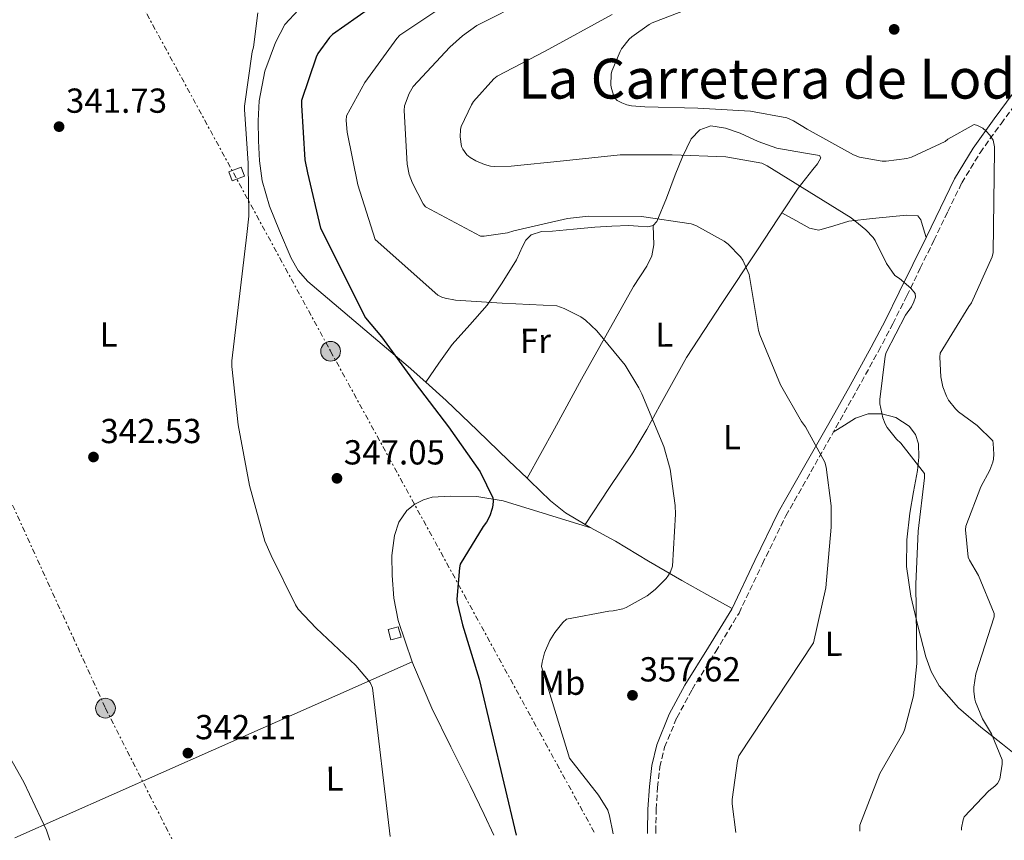
# Model space of a CAD drawing. Units: metres. Extents: x 577132 to 580588, y 4694159 to 4696510.
# Drawn here: x 577924 to 578207, y 4694168 to 4694405 of the extents above; entities that cross this region are included whole.
import ezdxf
from ezdxf.enums import TextEntityAlignment as Align

# ---------------------------------------------------------------- set-up
doc = ezdxf.new("R2010")
doc.units = ezdxf.units.M
doc.header["$MEASUREMENT"] = 0
doc.linetypes.add('DGN Style 3', pattern=[2.435890702152634, 1.739921930109024, -0.6959687720436097])
doc.linetypes.add('DGN Style 7', pattern=[3.4798438602180486, 1.565929737098122, -0.6959687720436097, 0.5219765790327072, -0.6959687720436097])
for name, color, linetype, lineweight in [('Camino', 7, 'DGN Style 3', 0), ('Caseta-cabaña', 1, 'Continuous', 0), ('Cota de punto acotado terreno', 7, 'Continuous', 0), ('Curva de nivel directora', 30, 'Continuous', 30), ('Curva de nivel intermedia', 30, 'Continuous', 0), ('Etiqueta de uso rústico', 92, 'Continuous', 0), ('Línea de cambio de uso (parcela vista)', 92, 'Continuous', 0), ('Línea eléctrica', 6, 'DGN Style 7', 0), ('Margen derecho', 7, 'Continuous', 0), ('Poste tendido eléctrico', 7, 'Continuous', 0), ('Punto acotado terreno (símbolo)', 7, 'Continuous', 0), ('Texto de Área (paraje) menor', 7, 'Continuous', 0), ('Torre eléctrica', 7, 'Continuous', 0)]:
    doc.layers.add(name, color=color, linetype=linetype, lineweight=lineweight)
doc.styles.add('Style-Arial', font='arial.ttf')

# ---------------------------------------------------------------- blocks, each defined once
blk = doc.blocks.new('5PATER')
at = {"layer": 'Punto acotado terreno (símbolo)', "linetype": 'Continuous', "lineweight": 0}
h = blk.add_hatch(color=51, dxfattribs=at)
edge = h.paths.add_edge_path()
edge.add_ellipse((0, 0), major_axis=(-0.1095731443231308, -0.1110710700762829), ratio=0.9994222409660317, start_angle=0, end_angle=360)
blk = doc.blocks.new('5PELE')
at = {"layer": 'Torre eléctrica', "linetype": 'Continuous', "lineweight": 0}
h = blk.add_hatch(color=9, dxfattribs=at)
edge = h.paths.add_edge_path()
edge.add_arc((-2.000000476837158e-05, 0), 0.2850000000000001, 0, 360)
at = {"layer": 'Torre eléctrica', "color": 252, "linetype": 'Continuous', "lineweight": 0}
blk.add_circle((-2.000000476837158e-05, 0), 0.2850000000000001, dxfattribs=at)

msp = doc.modelspace()

# ---------------------------------------------------------------- linework, layer by layer
at = {"layer": 'Camino', "color": 7, "linetype": 'DGN Style 3', "lineweight": 0}
msp.add_polyline3d([(578106.9300000002, 4694169.930000001, 356.6000000000059), (578106.9200000011, 4694170.500000001, 356.6100000000005), (578107.0799999976, 4694176.859999999, 356.8399999999966), (578107.4899999988, 4694183.219999999, 357.1199999999955), (578108.1499999983, 4694189.120000003, 357.449999999997), (578109.5000000005, 4694194.79, 357.6900000000023), (578113.0199999987, 4694203.300000002, 357.6900000000023), (578117.4099999986, 4694211.470000001, 357.6300000000048), (578124.2300000003, 4694222.370000003, 357.6199999999953), (578130.9600000004, 4694233.489999998, 357.6300000000048), (578137.6799999995, 4694247.660000001, 357.8899999999995), (578144.4699999976, 4694261.54, 358.5299999999988), (578151.6700000018, 4694274.250000001, 359.5200000000042), (578158.899999998, 4694287.020000001, 360.8899999999995), (578165.0599999982, 4694298.010000004, 362.4499999999971), (578171.1499999991, 4694309.010000003, 363.8999999999942), (578175.3199999998, 4694316.930000001, 364.570000000007), (578179.3099999975, 4694324.960000001, 365.2500000000001), (578183.219999999, 4694332.969999999, 366.0099999999947), (578187.1299999984, 4694340.969999999, 366.7799999999988), (578191.1900000019, 4694349.330000003, 367.5500000000029), (578195.2100000008, 4694357.580000003, 368.3200000000069), (578200.4600000012, 4694366.289999999, 369.3000000000029), (578206.4999999985, 4694374.66, 370.3699999999953), (578211.8599999984, 4694381.960000002, 371.4499999999971)], dxfattribs=at)
at = {"layer": 'Caseta-cabaña', "color": 1, "linetype": 'Continuous', "lineweight": 0, "extrusion": (0.005215924076506238, -0.02100466722519989, 0.999765771613925), "elevation": -95241.84700747149, "flags": 128}
msp.add_lwpolyline([(1692305.250391731, 4415666.863579437), (1692301.467561027, 4415666.401527632), (1692301.135758912, 4415669.173838465), (1692304.908884372, 4415669.638299732), (1692305.250391731, 4415666.863579437)], close=True, dxfattribs=at)
at = {"layer": 'Caseta-cabaña', "color": 1, "linetype": 'Continuous', "lineweight": 0, "extrusion": (0.005215924076506238, -0.02100466722519989, 0.999765771613925), "elevation": -95241.84700747147, "flags": 128}
msp.add_lwpolyline([(1692301.467561027, 4415666.401527632), (1692301.135758912, 4415669.173838465), (1692304.908884372, 4415669.638299732), (1692305.250391731, 4415666.863579437), (1692301.467561027, 4415666.401527632)], dxfattribs=at)
at = {"layer": 'Caseta-cabaña', "color": 1, "linetype": 'Continuous', "lineweight": 0, "elevation": 348.8600000000006, "flags": 128}
msp.add_lwpolyline([(578033.4900000002, 4694226.58), (578030.54, 4694225.800000001), (578029.7599999999, 4694228.730000001), (578032.7100000001, 4694229.51), (578033.4900000002, 4694226.58)], close=True, dxfattribs=at)
msp.add_lwpolyline([(578030.54, 4694225.800000001), (578029.7599999999, 4694228.730000001), (578032.7100000001, 4694229.51), (578033.4900000002, 4694226.58), (578030.54, 4694225.800000001)], dxfattribs=at)
at = {"layer": 'Curva de nivel directora', "color": 30, "linetype": 'Continuous', "lineweight": 30, "elevation": 350, "flags": 128}
for points in [[(578024.4000000005, 4694407.850000001), (578013.7099999996, 4694400.390000002), (578012.8800000004, 4694399.53), (578009.5499999999, 4694394.92), (578009.0400000003, 4694393.86), (578004.8400000005, 4694381.32), (578004.8400000005, 4694379.980000001), (578005.769999998, 4694364.230000001), (578006.5399999992, 4694360.520000001), (578010.2800000008, 4694344.520000001), (578023.2099999991, 4694318.660000003), (578027.8200000003, 4694313.220000002), (578037.5799999991, 4694299.850000001), (578047.2100000004, 4694287.240000002), (578056.3300000001, 4694274.220000002), (578059.9800000001, 4694266.730000002), (578060.0400000004, 4694265.9), (578059.9800000001, 4694264.580000003), (578059.8199999991, 4694263.689999999), (578059.1199999995, 4694261.54), (578058.1600000006, 4694259.690000001), (578057.1599999993, 4694258.439999999), (578050.5399999986, 4694247.560000001), (578050.3199999996, 4694246.539999999), (578049.5799999998, 4694237.480000001)], [(578049.5799999998, 4694237.480000001), (578049.6799999982, 4694236.520000001), (578051.1800000002, 4694230.150000001), (578055.979999999, 4694214.410000001), (578066.7399999994, 4694169.470000001)]]:
    msp.add_lwpolyline(points, dxfattribs=at)
at = {"layer": 'Curva de nivel intermedia', "color": 30, "linetype": 'Continuous', "lineweight": 0, "flags": 128}
for points, elevation in [([(578069.8700000008, 4694410.369999999), (578055.4000000001, 4694402.98), (578051.1800000002, 4694400.009999999), (578047.5599999991, 4694396.71), (578037.0000000002, 4694385.42), (578035.8500000013, 4694383.34), (578034.5100000004, 4694379.779999998), (578034.4400000009, 4694378.470000001), (578035.240000001, 4694362.95), (578035.8200000001, 4694360.039999999), (578036.7800000011, 4694357.480000001), (578039.8800000013, 4694351.56), (578040.5899999999, 4694350.699999998), (578056.4000000015, 4694342.179999998), (578057.4800000011, 4694342.179999998), (578064.2000000001, 4694343.140000001), (578066.0000000016, 4694343.75), (578081.4500000012, 4694347.33), (578087.530000001, 4694347.939999999), (578102.8300000008, 4694347.849999999), (578117.1300000014, 4694345.800000002), (578118.5100000005, 4694345.249999999), (578126.6399999999, 4694340.770000001), (578127.8200000001, 4694339.909999999), (578131.3700000017, 4694336.289999999), (578132.04, 4694335.300000001), (578133.8400000016, 4694331.140000001), (578134.120000001, 4694330.05), (578136.5900000009, 4694315.01), (578136.9700000009, 4694313.800000001), (578142.8899999997, 4694299.33), (578148.9699999995, 4694288.710000001), (578150.1200000005, 4694287.210000001), (578155.7199999996, 4694277.029999999), (578156.1100000008, 4694275.619999999), (578157.5200000012, 4694264.45), (578157.5200000012, 4694258.249999999), (578155.9499999998, 4694240.810000001), (578152.4299999995, 4694224.9), (578130.86, 4694192.300000001), (578130.470000001, 4694190.859999998), (578128.9700000011, 4694179.720000001), (578128.9700000011, 4694178.5), (578130.0599999997, 4694170.190000001)], 359.9999999999999), ([(578046.4100000003, 4694409.06), (578033.1600000003, 4694400.17), (578032.2999999997, 4694399.24), (578023.0500000004, 4694386.5), (578017.770000001, 4694376.939999999), (578017.6799999992, 4694375.59), (578017.9299999997, 4694372.17), (578021.0700000001, 4694357), (578026.0299999999, 4694341.220000001), (578044.1100000005, 4694325.220000001), (578045.2600000014, 4694324.65), (578046.2200000003, 4694324.33), (578049.1600000019, 4694323.749999999), (578062.6399999999, 4694322.890000001), (578078.4100000013, 4694322.12), (578080.5199999993, 4694321.38), (578085.3600000006, 4694318.92), (578086.7000000017, 4694317.96), (578089.9299999992, 4694314.92), (578098.1200000012, 4694304.969999999), (578102.0900000009, 4694298.500000001), (578102.9600000004, 4694296.71), (578109.2900000004, 4694281.58), (578111.120000001, 4694274.98), (578112.5899999995, 4694264.519999999), (578112.6200000008, 4694262.020000001), (578111.7900000016, 4694247.02), (578111.1800000013, 4694245.380000002), (578110.6400000005, 4694244.390000002), (578109.9600000009, 4694243.499999999), (578106.7600000004, 4694240.259999999), (578104.4300000012, 4694238.499999999), (578098.4400000009, 4694235.140000001), (578097.4200000016, 4694234.730000001), (578094.6299999999, 4694234.119999998), (578093.4200000007, 4694234.060000001), (578081.2300000022, 4694231.720000001), (578080.1400000014, 4694230.73), (578077.8300000002, 4694227.88), (578076.430000001, 4694225.54), (578074.890000001, 4694222.02), (578074.1900000013, 4694219.34), (578074.0300000004, 4694218.119999999), (578082.0599999992, 4694191.690000001), (578090.4700000002, 4694180.999999999), (578093.100000001, 4694176.649999999), (578093.6399999997, 4694175.05), (578094.7100000003, 4694169.789999997)], 355.0000000000001), ([(578120.7200000011, 4694409.380000001), (578105.9000000019, 4694403.749999999), (578105.000000001, 4694403.270000001), (578100.0099999999, 4694399.720000001), (578099.3100000003, 4694399.05), (578097.0999999997, 4694396.23), (578096.6500000005, 4694395.460000001), (578094.2800000012, 4694389.77), (578094.1200000002, 4694388.930000001), (578094.0300000008, 4694385.769999999), (578094.1600000005, 4694384.84), (578094.9600000007, 4694382.279999999), (578095.8200000012, 4694381.380000001), (578097.16, 4694380.65), (578098.5700000006, 4694380.100000001), (578099.980000001, 4694379.779999998), (578103.8200000009, 4694379.49), (578119.0500000014, 4694379.109999998), (578134.2800000019, 4694378.279999998), (578144.7500000015, 4694376.329999999), (578146.7000000007, 4694375.489999999), (578150.600000001, 4694373.09), (578163.9200000005, 4694365.640000001), (578165.7399999999, 4694365.029999998), (578172.2399999998, 4694363.810000001), (578173.3600000018, 4694363.810000001), (578179.37, 4694364.579999999), (578180.6500000008, 4694364.999999999), (578190.3499999993, 4694369.539999999), (578191.2099999997, 4694370.179999999), (578198.7300000011, 4694374.409999999), (578199.7200000014, 4694374.180000001), (578201.2300000001, 4694373.380000002), (578202.2200000003, 4694372.519999999), (578203.3100000012, 4694371.300000001), (578204.27, 4694369.859999998), (578204.5899999996, 4694368.01), (578204.5899999996, 4694367.050000002), (578204.27, 4694337.509999999), (578203.9200000013, 4694336.289999999), (578197.9600000001, 4694322.949999999), (578197.2000000001, 4694321.890000001), (578188.9400000012, 4694308.42), (578188.8400000005, 4694307.27), (578189.0999999997, 4694301.609999999), (578189.7400000013, 4694298.76), (578190.8000000007, 4694296.04), (578191.400000002, 4694294.949999999), (578193.36, 4694292.45), (578194.280000001, 4694291.560000001), (578199.6299999997, 4694287.589999998), (578204.1100000013, 4694283.17), (578204.27, 4694282.369999999), (578204.4600000001, 4694279.300000001), (578204.3300000003, 4694277.930000001), (578204.1100000013, 4694277), (578203.2400000017, 4694274.73), (578200.6500000012, 4694269.929999998), (578196.3300000007, 4694258.529999998), (578196.3000000016, 4694257.539999999), (578197.0700000004, 4694249.640000001), (578197.4200000013, 4694248.77), (578199.9800000007, 4694244.289999999), (578204.4900000013, 4694233.350000001), (578204.4900000013, 4694232.449999998), (578199.2400000008, 4694215.970000001)], 370.0000000000001), ([(577992.2000000004, 4694406.659999998), (577990.9600000001, 4694396.739999999), (577990.6000000001, 4694395.429999999), (577988.3300000014, 4694379.720000001), (577988.3600000005, 4694378.789999999), (577989.4199999999, 4694363.24), (577989.6400000012, 4694347.980000001), (577989.0700000012, 4694342.730000001), (577984.6800000013, 4694306.279999999), (577984.7199999993, 4694304.58), (577986.540000001, 4694287.820000002), (577989.8400000001, 4694270.34), (577994.2500000001, 4694254.220000001), (577996.0100000014, 4694250.119999998), (578003.05, 4694235.909999999), (578003.8800000015, 4694234.659999999), (578009.0000000001, 4694229.099999998), (578020.4900000012, 4694218.380000001), (578024.5500000003, 4694213.449999999), (578025.2600000009, 4694211.939999999), (578030.3400000016, 4694169.060000001)], 345), ([(578094.3500000006, 4694406.149999999), (578075.0200000006, 4694395.59), (578061.2000000004, 4694388.33), (578060.2999999997, 4694387.590000001), (578054.3499999996, 4694381.029999998), (578053.7700000008, 4694380.13), (578050.8000000002, 4694373.8), (578050.6399999993, 4694372.970000001), (578050.5400000009, 4694370.889999999), (578050.8899999995, 4694368.039999999), (578051.2800000008, 4694367.3), (578052.49, 4694365.699999999), (578053.4500000011, 4694364.900000001), (578055.0200000004, 4694363.980000001), (578057.5199999991, 4694362.890000001), (578059.2800000005, 4694362.440000001), (578060.4900000021, 4694362.310000001), (578065.2900000009, 4694362.440000001), (578080.3, 4694363.909999998), (578096.6799999995, 4694365.640000001), (578111.7200000001, 4694365.640000001), (578127.1500000019, 4694365.130000001), (578137.5499999998, 4694363.300000001), (578139.0800000009, 4694362.5), (578163.2800000012, 4694347.46), (578167.5000000012, 4694344.039999999), (578169.6400000004, 4694341.800000001), (578170.2200000014, 4694340.929999999), (578173.5200000006, 4694334.34)], 365.0000000000001), ([(578173.5200000006, 4694334.34), (578175.9200000011, 4694330.890000001), (578177.2000000019, 4694330.05), (578180.4600000008, 4694327.24), (578181.7400000015, 4694325.699999998), (578181.8399999999, 4694324.580000001), (578181.3900000006, 4694323.3), (578180.6500000008, 4694321.859999998), (578178.9200000007, 4694319.429999999), (578173.390000001, 4694308.680000001), (578173.1000000003, 4694307.619999998), (578171.5300000012, 4694295.109999999), (578171.6000000006, 4694293.890000001), (578172.4299999998, 4694289.77), (578173.1000000003, 4694288.069999999), (578173.7100000005, 4694287.01), (578176.3300000002, 4694283.689999998), (578177.5799999996, 4694282.499999999), (578184.4599999995, 4694273.769999999), (578184.4599999995, 4694272.489999999), (578182.6400000001, 4694257.09), (578181.9000000003, 4694241.859999998), (578182.2500000012, 4694218.92), (578181.2300000021, 4694209.640000001), (578178.7599999999, 4694200.07), (578178.3500000008, 4694199.08), (578171.5600000003, 4694187.24), (578165.8000000003, 4694172.359999998), (578165.8000000003, 4694170.59)], 365.0000000000001), ([(578199.2400000008, 4694215.970000001), (578198.6300000006, 4694212.17), (578198.6300000006, 4694210.859999999), (578198.9200000013, 4694208.680000001), (578199.1500000014, 4694207.849999999), (578201.190000002, 4694202.980000001), (578203.7200000001, 4694198.630000001), (578206.7900000013, 4694191.179999999), (578206.7900000013, 4694189.96), (578206.1200000007, 4694185.539999999), (578205.4800000014, 4694184.33), (578204.7100000003, 4694183.529999999), (578203.0200000005, 4694182.249999999), (578195.85, 4694174.699999998), (578195.5599999995, 4694173.859999998), (578195.1500000004, 4694171.529999998), (578195.1300000004, 4694170.92)], 370.0000000000001), ([(577913.5800000002, 4694204.300000001), (577924.7100000014, 4694184.75), (577931.3099999996, 4694170.890000001), (577932.2500000007, 4694167.949999998)], 340.0000000000001)]:
    msp.add_lwpolyline(points, dxfattribs=dict(at, elevation=elevation))
at = {"layer": 'Línea de cambio de uso (parcela vista)', "color": 92, "linetype": 'Continuous', "lineweight": 0, "extrusion": (-0.02544172599726696, -0.04664314702962279, 0.9985875702277958), "elevation": -233311.5173812307, "flags": 128}
msp.add_lwpolyline([(-1740378.045099311, 4391697.605827668), (-1740378.045099311, 4391697.609591974)], dxfattribs=at)
at = {"layer": 'Línea de cambio de uso (parcela vista)', "color": 92, "linetype": 'Continuous', "lineweight": 0, "extrusion": (-0.4054356536813861, 0.9140681808345996, 0.0100643683196152), "elevation": 4056483.371561534, "flags": 128}
msp.add_lwpolyline([(-2431566.677199896, -40487.60331973181), (-2431598.034155579, -40486.62321663849), (-2431645.029485974, -40483.33311299952), (-2431668.54289017, -40481.94303305505), (-2431692.060440338, -40481.36300367829)], dxfattribs=at)
at = {"layer": 'Línea de cambio de uso (parcela vista)', "color": 92, "linetype": 'Continuous', "lineweight": 0}
for points in [[(578003.9199999999, 4694407.5, 346.2400000000052), (578000, 4694403.26, 346.0599999999977), (577997.2599999999, 4694398.09, 345.9199999999983), (577994.2000000002, 4694389.779999999, 345.8899999999995), (577992.5899999999, 4694381.26, 345.9199999999983), (577992.3200000003, 4694375.460000001, 345.9499999999971), (577992.4000000004, 4694369.67, 345.9799999999959), (577992.6900000004, 4694363.939999999, 346.0099999999948), (577993.4199999999, 4694358.220000001, 346.0500000000029), (577995.54, 4694350.859999999, 346.1900000000023), (577998.4800000004, 4694343.75, 346.4900000000052), (578001.8099999996, 4694335.9, 347.1300000000047), (578003.8799999999, 4694332.27, 347.5), (578006.5999999996, 4694329.16, 347.7700000000041), (578015.4199999999, 4694321.609999999, 348.070000000007), (578024.2699999996, 4694314.119999999, 348.4100000000035), (578035.5300000003, 4694304.609999999, 349.1699999999983), (578040.6001000004, 4694300.120100001, 349.5292000000045)], [(578106.1799999997, 4694345.33, 359.4499999999971), (578107.2800000003, 4694346.439999999, 360.0599999999977), (578110.0499999998, 4694353.180000001, 362.429999999993), (578112.5199999996, 4694359.939999999, 364.7299999999959), (578114.6200000001, 4694365.09, 366.3600000000006), (578117.1299999999, 4694370.25, 367.2899999999936), (578119.6100000005, 4694372.890000001, 367.3999999999942), (578122.8300000001, 4694374.02, 367.4199999999983), (578127.0700000003, 4694373.390000001, 367.4199999999983), (578131.2800000003, 4694371.970000001, 367.4199999999983), (578136.5199999996, 4694369.529999999, 367.3800000000047), (578141.9000000004, 4694367.560000001, 367.3600000000006), (578145.7400000002, 4694366.9, 367.4900000000052), (578149.5800000001, 4694366.279999999, 367.679999999993), (578151.8600000005, 4694365.9, 367.7200000000012), (578154.1200000001, 4694365.449999999, 367.7400000000052), (578154.5499999998, 4694364.82, 367.75), (578153.5999999996, 4694363.08, 367.7200000000012), (578152.2699999996, 4694361.41, 367.6100000000006), (578150.1399999997, 4694358.789999999, 366.2599999999948), (578148.04, 4694356.039999999, 364.6100000000006), (578143.2807, 4694348.909600001, 362.4570999999996)], [(578143.2807, 4694348.909600001, 362.4570999999996), (578142.1600000003, 4694347.230000001, 361.9499999999971), (578136.2699999996, 4694338.310000001, 360.1900000000023), (578126.0199999996, 4694322.83, 359.0599999999977), (578115.79, 4694307.210000001, 357.8899999999995), (578108.0899999999, 4694293.390000001, 355.7700000000041), (578104.3899999997, 4694286.449999999, 354.75), (578100.2999999998, 4694279.689999999, 354.1699999999983), (578093.4199999999, 4694269.390000001, 353.7799999999988), (578086.5499999998, 4694259.09, 353.3800000000047)], [(578143.2807, 4694348.909600001, 362.4501000000019), (578147.29, 4694346.710000001, 362.9199999999983), (578151.3099999996, 4694344.52, 363.3899999999995), (578153.9600000001, 4694343.99, 363.7299999999959), (578158.2599999999, 4694345.189999999, 364.3099999999977), (578162.6399999997, 4694346.5, 364.8000000000029), (578169.4500000002, 4694347.27, 365.25), (578176.2699999996, 4694347.970000001, 365.570000000007), (578179.3700000001, 4694348.310000001, 365.6900000000023), (578182.4800000004, 4694348.039999999, 365.820000000007), (578183.3700000001, 4694346.890000001, 365.8899999999995), (578184.1299999999, 4694344.359999999, 366.320000000007), (578184.8799999999, 4694341.84, 366.7599999999948)], [(578040.6001000004, 4694300.120100001, 349.5299999999988), (578044.4299999997, 4694305.550000001, 350.8899999999995), (578048.2699999996, 4694310.980000001, 352.25), (578053.29, 4694316.66, 353.5599999999977), (578058.3200000003, 4694322.310000001, 354.75), (578062.6200000001, 4694328.77, 356.179999999993), (578066.7599999999, 4694335.369999999, 357.6300000000047), (578068.5, 4694339.189999999, 358.3099999999977), (578069.4800000004, 4694341.050000001, 358.5500000000029), (578070.9900000002, 4694342.600000001, 358.6499999999942), (578073.9699999997, 4694343.52, 358.6600000000035), (578077.1299999999, 4694343.619999999, 358.6499999999942), (578083.2699999996, 4694344.27, 358.679999999993), (578089.4199999999, 4694344.84, 358.7200000000012), (578094.2800000003, 4694345.119999999, 358.8300000000018), (578099.1500000004, 4694345.289999999, 358.9700000000012), (578101.9000000004, 4694345.08, 358.8800000000047), (578104.6500000004, 4694344.9, 358.9700000000012), (578106.1799999997, 4694345.33, 359.4499999999971)], [(578069.8518000003, 4694272.363299999, 351.7102000000014), (578077.7100000001, 4694286.680000001, 352.6199999999953), (578085.5800000001, 4694301, 353.5299999999988), (578093.0499999998, 4694314.359999999, 354.9199999999983), (578100.5599999996, 4694327.689999999, 356.6699999999983), (578104.3399999999, 4694333.529999999, 357.1999999999971), (578105.8399999999, 4694336.550000001, 357.5500000000029), (578106.3799999999, 4694339.720000001, 358.1399999999995), (578106.2800000003, 4694342.529999999, 358.8000000000029), (578106.1799999997, 4694345.33, 359.4499999999971)], [(578040.6001000004, 4694300.120100001, 349.5292000000045), (578046.54, 4694294.859999999, 349.9499999999971), (578055.5700000003, 4694286.17, 350.6199999999953), (578064.5899999999, 4694277.449999999, 351.2899999999936), (578069.8518000003, 4694272.363299999, 351.7102000000014)], [(578158.1200000001, 4694285.640000001, 360.75), (578161.3399999999, 4694287.689999999, 362.070000000007), (578164.5599999996, 4694289.730000001, 363.3899999999995), (578168.2199999997, 4694290.939999999, 364.5299999999988), (578172.1699999999, 4694290.949999999, 365.179999999993), (578176.1600000003, 4694289.92, 365.3999999999942), (578179.9800000004, 4694287.369999999, 365.5), (578181.8799999999, 4694284.970000001, 365.570000000007), (578182.6699999999, 4694282.310000001, 365.570000000007), (578182.7699999996, 4694278.460000001, 365.4100000000035), (578182.4100000003, 4694274.630000001, 365.25), (578181.2699999996, 4694268.49, 365.0200000000041), (578180.1699999999, 4694262.34, 364.8000000000029), (578179.3600000005, 4694254.640000001, 364.6199999999953), (578179.2800000003, 4694246.92, 364.6100000000006), (578180.4900000002, 4694238.34, 364.9100000000035), (578182.54, 4694229.83, 365.570000000007), (578184.7999999998, 4694220.92, 366.5299999999988), (578186.3799999999, 4694216.640000001, 367.0299999999988), (578188.6200000001, 4694212.550000001, 367.4900000000052), (578194.2800000003, 4694206.140000001, 368.0899999999965), (578200.6500000004, 4694200.58, 368.7700000000041), (578206.9600000001, 4694195.720000001, 369.6600000000035), (578213.1900000004, 4694190.66, 370.6199999999953)], [(578069.8518000003, 4694272.363299999, 351.7102000000014), (578070.5999999996, 4694271.640000001, 351.7700000000041), (578076.6200000001, 4694265.859999999, 352.320000000007), (578080.8899999997, 4694262.439999999, 352.7599999999948), (578086.5499999998, 4694259.09, 353.3871000000072)], [(578088.4900000002, 4694257.960000001, 353.5899999999965), (578075.7400000002, 4694261.91, 352.1900000000023), (578062.9900000002, 4694265.859999999, 350.7799999999988), (578055.3899999997, 4694267.09, 349.9499999999971), (578047.6299999999, 4694267.210000001, 349.3099999999977), (578042.5, 4694266.890000001, 349.1000000000058), (578039.9699999997, 4694266.189999999, 349.0200000000041), (578037.4500000002, 4694264.9, 348.929999999993), (578035.2000000002, 4694263.039999999, 348.8099999999977), (578032.9000000004, 4694259.710000001, 348.6399999999995), (578031.6299999999, 4694255.880000001, 348.4799999999959), (578030.8600000005, 4694250.08, 348.3099999999977), (578030.9199999999, 4694244.300000001, 348.1600000000035), (578031.4600000001, 4694237.810000001, 347.5299999999988), (578032.7100000001, 4694231.369999999, 346.8800000000047), (578036.7401000002, 4694219.4, 346.6293000000005)], [(578086.5499999998, 4694259.09, 353.3871000000072), (578088.0199999996, 4694258.220000001, 353.5500000000029), (578095.3099999996, 4694254.220000001, 354.3000000000029), (578104.8799999999, 4694248.480000001, 355.0399999999936), (578114.5099999999, 4694242.890000001, 355.8999999999942), (578121.7199999997, 4694238.859999999, 356.7700000000041), (578128.9400000004, 4694234.83, 357.6300000000047)], [(578036.7401000002, 4694219.4, 346.6293000000005), (578037.0499999998, 4694218.480000001, 346.6100000000006), (578042.3799999999, 4694206.09, 346.8800000000047), (578047.8899999997, 4694194.92, 347.5800000000018), (578053.3899999997, 4694183.75, 348.1600000000035), (578057.4600000001, 4694175.350000001, 348.320000000007), (578060.2100000001, 4694169.4, 348.429999999993)]]:
    msp.add_polyline3d(points, dxfattribs=at)
at = {"layer": 'Línea eléctrica', "color": 6, "linetype": 'DGN Style 7', "lineweight": 0}
for points in [[(577140.8799999986, 4695690.039999999, 320.4900000000052), (577305.1256985376, 4695595.058763413, 331.0721999999951), (577318.7499999999, 4695587.180000001, 331.9499999999971), (577411.1299999999, 4695408.039999999, 330.5200000000041), (577511.219999999, 4695226.280000002, 325.7299999999959), (577614.0700000009, 4695037.100000002, 326.8800000000047), (577716.7899999986, 4694850.670000004, 331.8899999999995), (577813.0500000012, 4694674.580000003, 337.4100000000035), (577915.2600000015, 4694488.809999998, 343.4199999999983), (578013.1999999982, 4694309.000000001, 347.4400000000023), (578089.5100000018, 4694169.730000001, 354.070000000007)], [(577287.4400000017, 4695636.63, 325), (577305.1256985376, 4695595.058763413, 327.5243999999948), (577322.4699999992, 4695554.289999999, 330), (577350.8400000003, 4695486.760000003, 331.0299999999988), (577391.0300000011, 4695399.91, 330.1999999999971), (577432.3799999999, 4695313.190000001, 326.1000000000058), (577475.0000000001, 4695221.609999999, 324.4100000000035), (577515.3200000006, 4695135.149999999, 322.4700000000012), (577553.1399999999, 4695052.199999998, 323.5500000000029), (577599.1700000013, 4694956.739999998, 324.6399999999995), (577663.969999999, 4694812.600000001, 329.9100000000035), (577705.7199999979, 4694726.059999999, 331.2100000000065), (577737.2000000003, 4694659.05, 334.5899999999965), (577773.7700000001, 4694578.82, 337.25), (577816.6799999989, 4694501.749999999, 339.4400000000023), (577851.9500000001, 4694418.48, 340.3300000000018), (577881.3299999993, 4694350.059999999, 339.9700000000012), (577917.100000001, 4694274.160000001, 340.8899999999995), (577948.2699999985, 4694206.06, 341.4499999999971), (577967.4200000018, 4694168.350000002, 342.0800000000018)]]:
    msp.add_polyline3d(points, dxfattribs=at)
at = {"layer": 'Margen derecho', "color": 7, "linetype": 'Continuous', "lineweight": 0}
msp.add_polyline3d([(578104.5399999984, 4694169.899999999, 356.5899999999965), (578104.5199999983, 4694170.500000001, 356.6100000000005), (578104.6900000004, 4694176.969999999, 356.8399999999966), (578105.1000000017, 4694183.430000002, 357.1199999999955), (578105.7800000012, 4694189.530000002, 357.449999999997), (578107.2099999995, 4694195.530000002, 357.6900000000023), (578110.8500000006, 4694204.330000003, 357.6900000000023), (578115.3399999988, 4694212.680000001, 357.6300000000048), (578122.1900000018, 4694223.620000003, 357.6199999999953), (578128.8399999993, 4694234.63, 357.6300000000048), (578135.519999998, 4694248.700000001, 357.8899999999995), (578142.350000001, 4694262.660000003, 358.5299999999988), (578149.5799999973, 4694275.430000002, 359.5200000000042), (578156.8099999982, 4694288.200000001, 360.8899999999995), (578162.9599999995, 4694299.170000004, 362.4499999999971), (578169.039999999, 4694310.149999999, 363.8999999999942), (578173.1799999987, 4694318.030000002, 364.570000000007), (578177.1599999995, 4694326.020000001, 365.2500000000001), (578181.0699999988, 4694334.02, 366.0099999999947), (578184.9699999992, 4694342.02, 366.7799999999988), (578189.0300000005, 4694350.370000003, 367.5500000000029), (578193.1000000008, 4694358.730000002, 368.3200000000069), (578198.4600000007, 4694367.620000001, 369.3000000000029), (578204.5599999983, 4694376.07, 370.3699999999953), (578209.9600000007, 4694383.420000002, 371.4499999999971)], dxfattribs=at)

# ---------------------------------------------------------------- block references
at = {"layer": 'Poste tendido eléctrico', "color": 7, "linetype": 'Continuous', "lineweight": 0, "xscale": 10, "yscale": 10, "zscale": 10}
for p in [(578013.1999999982, 4694309.000000001, 347.4400000000023), (577948.2699999985, 4694206.06, 341.4499999999971)]:
    msp.add_blockref('5PELE', p, dxfattribs=at)
at = {"layer": 'Punto acotado terreno (símbolo)', "color": 7, "linetype": 'Continuous', "lineweight": 0, "xscale": 10, "yscale": 10, "zscale": 10}
for p in [(578175.6900000009, 4694401.859999999, 374.6199999999959), (577934.8900000004, 4694373.800000002, 341.7299999999964), (577944.8099999981, 4694278.510000002, 342.5299999999988), (578015.0199999994, 4694272.36, 347.0500000000034), (578100.229999999, 4694209.770000001, 357.6199999999958), (577972.0399999992, 4694193.100000002, 342.1100000000006)]:
    msp.add_blockref('5PATER', p, dxfattribs=at)

# ---------------------------------------------------------------- texts
at = {"layer": 'Cota de punto acotado terreno', "color": 7, "linetype": 'Continuous', "lineweight": 0, "style": 'Style-Arial'}
for s, p in [('341.73', (577936.8799999979, 4694377.800000002, 341.7299999999959)), ('342.53', (577946.7999999999, 4694282.510000002, 342.5299999999988)), ('347.05', (578017.0000000001, 4694276.36, 347.0500000000029)), ('357.62', (578102.2899999982, 4694213.769999999, 357.6199999999953)), ('342.11', (577974.1200000005, 4694197.100000001, 342.1100000000006))]:
    msp.add_text(s, height=7.000000000000002, dxfattribs=at).set_placement(p)
at = {"layer": 'Etiqueta de uso rústico', "color": 92, "linetype": 'Continuous', "lineweight": 0, "style": 'Style-Arial'}
for s, p in [('L', (577949.1645176484, 4694313.865819086, 342.5)), ('L', (578109.424517651, 4694313.805819083, 357.1100000000006)), ('Fr', (578072.2467098334, 4694312.023674788, 353.9400000000023)), ('L', (578128.9445176506, 4694284.235819082, 357.3000000000029)), ('L', (578158.2545176484, 4694224.655819085, 360.7799999999988)), ('Mb', (578079.8032738551, 4694213.392407663, 355.320000000007)), ('L', (578014.3145176517, 4694185.745819085, 344.5200000000041))]:
    msp.add_text(s, height=7.000000000000002, rotation=0.2755900000000001, dxfattribs=at).set_placement(p, align=Align.MIDDLE_CENTER)
at = {"layer": 'Texto de Área (paraje) menor', "color": 7, "linetype": 'Continuous', "lineweight": 0, "style": 'Style-Arial'}
msp.add_text('La Carretera de Lodosa', height=11.5, dxfattribs=at).set_placement((578151.7986530171, 4694387.64001, 370.6600000000035), align=Align.MIDDLE_CENTER)

doc.saveas('drawing.dxf')
